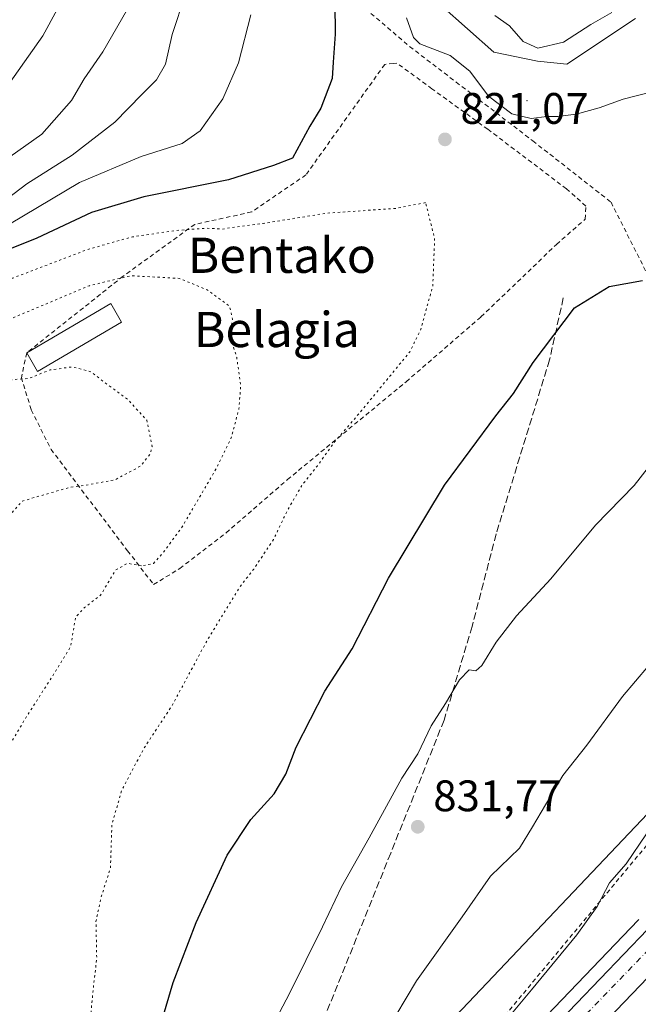
# Model space of a CAD drawing. Units: metres. Extents: x 610264 to 613695, y 4766336 to 4768705.
# Drawn here: x 612646 to 612786, y 4767151 to 4767374 of the extents above; entities that cross this region are included whole.
import ezdxf
from ezdxf.enums import TextEntityAlignment as Align

# ---------------------------------------------------------------- set-up
doc = ezdxf.new("R2010")
doc.units = ezdxf.units.M
doc.header["$MEASUREMENT"] = 0
for name, pattern in [('DGN Style 2', [1.6480167562047852, 0.988810053722871, -0.6592067024819142]), ('DGN Style 3', [2.307223458686699, 1.648016756204785, -0.6592067024819142]), ('DGN Style 4', [2.6384748266838614, 1.318413404963828, -0.6592067024819142, 0.001648016756204785, -0.6592067024819142]), ('DGN Style 5', [1.1536117293433497, 0.4944050268614355, -0.6592067024819142])]:
    doc.linetypes.add(name, pattern=pattern)
for name, color, linetype, lineweight in [('Alambrada', 7, 'DGN Style 2', 0), ('Arbolado forestal CxS', 92, 'Continuous', 0), ('Carretera de calzada única Cxs', 7, 'Continuous', 13), ('Carretera de calzada única eje', 7, 'DGN Style 4', 0), ('Centroide de Edificación ligera', 7, 'Continuous', 0), ('Curva de nivel maestra', 30, 'Continuous', 30), ('Curva de nivel normal', 30, 'Continuous', 0), ('Curva de nivel normal depresión', 30, 'DGN Style 5', 0), ('Edificación ligera Cxs', 1, 'Continuous', 0), ('Núcleo urbano CxS', 7, 'Continuous', 0), ('Pastizal CxS', 92, 'Continuous', 0), ('Punto de cota en terreno', 7, 'Continuous', 0), ('Rótulo de punto de cota en terreno', 7, 'Continuous', 0), ('Senda', 7, 'DGN Style 3', 0), ('Texto cartográfico', 7, 'Continuous', 0)]:
    doc.layers.add(name, color=color, linetype=linetype, lineweight=lineweight)
doc.styles.add('Style-Arial', font='txt')

# ---------------------------------------------------------------- blocks, each defined once
blk = doc.blocks.new('*U14')
at = {"layer": 'Arbolado forestal CxS', "color": 92, "linetype": 'Continuous', "lineweight": 0}
for points in [[(612786.414, 4767170.017300001, 843.1187999999967), (612786.2251000004, 4767169.8369, 843.0810000000056), (612737.8015999999, 4767119.352499999, 840.4379000000046)], [(612619.5573000005, 4767007.7347, 828.6370000000024), (612655.6787, 4767042.940300001, 831.602899999998), (612706.2016000003, 4767102.767700001, 834.773199999996), (612743.4275000002, 4767146.641100001, 836.9495000000024), (612792.6196999997, 4767198.490900001, 838.9615000000049), (612817.8816999998, 4767229.069499999, 839.5375999999961), (612824.5290000001, 4767242.3641, 838.7274000000034), (612823.1999000004, 4767253.000700001, 836.7177999999985), (612813.2285000002, 4767277.9287, 831.9094999999944), (612802.9266999997, 4767305.465500001, 827.6919000000053), (612813.2292999999, 4767322.4669, 825.6171999999933), (612826.5049000002, 4767357.3991, 817.170100000003), (612840.5603, 4767376.137900001, 806.2421999999933)], [(612785.6204000004, 4767374.667099999, 815.4088999999949), (612770.0207000002, 4767364.346100001, 815.9728999999934), (612763.3740999997, 4767365.011299999, 815.776199999993), (612753.4023000002, 4767367.0053, 818.635500000004), (612741.4375, 4767377.641899999, 816.5712999999961)]]:
    blk.add_polyline3d(points, dxfattribs=at)
blk = doc.blocks.new('5PATER')
at = {"layer": 'Punto de cota en terreno', "linetype": 'Continuous', "lineweight": 0}
h = blk.add_hatch(color=51, dxfattribs=at)
edge = h.paths.add_edge_path()
edge.add_ellipse((0, 0), major_axis=(-0.1095731443231308, -0.1110710700762829), ratio=0.9994222409660322, start_angle=0, end_angle=360)

msp = doc.modelspace()

# ---------------------------------------------------------------- linework, layer by layer
at = {"layer": 'Alambrada', "color": 7, "linetype": 'DGN Style 2', "lineweight": 0}
for points in [[(612725.5100999996, 4767375.850099999, 824.5941000000021), (612734.3000999996, 4767368.3201, 822.4061999999976), (612744.8701, 4767360.2401, 823.9747999999963), (612762.3000999996, 4767346.890100001, 823.2048999999971), (612780.0701000001, 4767332.970100001, 826.844299999997), (612789.1101000002, 4767315.050100001, 832.6076999999932), (612806.1401000004, 4767279.360099999, 831.735799999995), (612827.3901000004, 4767237.370100001, 851.0381000000052), (612815.3901000004, 4767223.360099999, 845.8482999999978), (612809.7500999998, 4767215.6801, 844.5528000000049), (612797.7401000002, 4767199.290100001, 849.0733000000038), (612788.2200999996, 4767186.890100001, 841.7537000000011), (612755.6601, 4767147.840100001, 844.8870000000024), (612710.6201, 4767099.600099999, 852.2323000000034), (612665.3300999999, 4767047.210100001, 848.0209999999934), (612618.8901000004, 4766995.9301, 849.0436000000045)], [(612676.1001000004, 4767246.090100001, 817.6996000000072), (612682.0601000005, 4767249.7601, 817.3821000000025), (612692.5900999998, 4767257.840100001, 818.1070999999939), (612706.5100999996, 4767269.9301, 819.9850000000006), (612733.5100999996, 4767292.170100001, 821.1435999999959), (612750.5100999996, 4767306.890100001, 822.6499999999943), (612767.6700999998, 4767323.360099999, 824.5100999999996), (612774.2301000003, 4767329.130100001, 831.334400000007), (612774.3501000004, 4767332.090100001, 831.4550000000019), (612769.9401000004, 4767336.0101, 827.0785000000033), (612752.0701000001, 4767349.520099999, 822.6389000000055), (612739.3501000004, 4767358.7301, 822.8948999999994), (612731.3901000004, 4767364.5601, 822.5215999999928), (612730.6101000002, 4767364.470100001, 822.6524999999965), (612728.6201, 4767364.2501, 823.0043000000006), (612710.7200999996, 4767339.1601, 830.6554000000033), (612698.3601000002, 4767330.7301, 833.4392999999982), (612685.4401000004, 4767327.920100001, 826.848299999998), (612669.1501000002, 4767316.130100001, 819.8329999999987), (612647.2401000002, 4767298.720100001, 816.0783999999985), (612646.0301000001, 4767293.090100001, 812.1013999999996), (612648.2801000001, 4767285.780099999, 809.3383999999934), (612652.7701000003, 4767276.800100001, 808.5798000000068), (612670.1801000005, 4767253.7601, 816.2112000000053), (612676.1001000004, 4767246.090100001, 817.6996000000072)]]:
    msp.add_polyline3d(points, dxfattribs=at)
at = {"layer": 'Arbolado forestal CxS', "color": 92, "linetype": 'Continuous', "lineweight": 0}
for points in [[(612785.6204000004, 4767374.667099999, 815.4088999999949), (612770.0207000002, 4767364.346100001, 815.9728999999934), (612763.3740999997, 4767365.011299999, 815.776199999993), (612753.4023000002, 4767367.0053, 818.635500000004), (612741.4375, 4767377.641899999, 816.5712999999961)], [(612619.5573000005, 4767007.7347, 828.6370000000024), (612655.6787, 4767042.940300001, 831.602899999998), (612706.2016000003, 4767102.767700001, 834.773199999996), (612743.4275000002, 4767146.641100001, 836.9495000000024), (612792.6196999997, 4767198.490900001, 838.9615000000049), (612817.8816999998, 4767229.069499999, 839.5375999999961), (612824.5290000001, 4767242.3641, 838.7274000000034), (612823.1999000004, 4767253.000700001, 836.7177999999985), (612813.2285000002, 4767277.9287, 831.9094999999944), (612802.9266999997, 4767305.465500001, 827.6919000000053), (612813.2292999999, 4767322.4669, 825.6171999999933), (612826.5049000002, 4767357.3991, 817.170100000003), (612840.5603, 4767376.137900001, 806.2421999999933)], [(612786.414, 4767170.017300001, 843.1187999999967), (612786.2251000004, 4767169.8369, 843.0810000000056), (612737.8015999999, 4767119.352499999, 840.4379000000046)]]:
    msp.add_polyline3d(points, dxfattribs=at)
at = {"layer": 'Carretera de calzada única Cxs', "color": 7, "linetype": 'Continuous', "lineweight": 13}
for points in [[(612739.9801000003, 4767117.290100001, 862.7030999999989), (612788.3901000004, 4767167.7601, 859.8019000000058), (612802.4401000004, 4767180.0601, 847.0700999999973), (612808.4401000004, 4767184.3101, 851.9005999999937), (612818.2100999998, 4767190.0701, 846.7462999999989), (612825.4600999998, 4767193.8201, 846.9737000000023), (612841.4801000003, 4767200.3301, 852.188599999994), (612852.7301000003, 4767203.3301, 853.6662000000069), (612864.9084999999, 4767205.194399999, 853.2782000000008), (612874.0514000002, 4767206.594000001, 851.7108000000007), (612884.8701, 4767208.2501, 854.825800000006), (612895.7500999998, 4767209.840100001, 861.7299999999959), (612902.9101, 4767211.600099999, 862.5893000000069), (612909.3901000004, 4767214.4101, 855.2508999999991), (612918.0701000001, 4767221.130100001, 847.8717999999935), (612926.7801000001, 4767229.350099999, 844.9977000000072), (612933.8000999996, 4767238.860099999, 845.680600000007), (612941.8000999996, 4767251.630100001, 844.8650999999956), (612946.8000999996, 4767261.140100001, 844.9679000000034), (612957.3000999996, 4767282.6601, 844.439400000003), (612965.8201000001, 4767297.9301, 849.7905000000028), (612971.0701000001, 4767303.9301, 851.5896000000067), (612975.0701000001, 4767307.4301, 848.0390000000043), (612983.0701000001, 4767312.6801, 852.2234999999928)], [(612979.8201000001, 4767300.9301, 848.4928999999975), (612975.5701000001, 4767295.920100001, 849.9440000000033), (612969.3201000001, 4767287.670100001, 848.9955999999949), (612965.0701000001, 4767280.9101, 852.4814000000043), (612952.6401000004, 4767258.340100001, 845.3102000000072), (612946.2301000003, 4767246.110099999, 845.8565999999993), (612937.4801000003, 4767232.4301, 845.3463000000047), (612930.9600999998, 4767223.590100001, 845.642200000002), (612923.1401000004, 4767215.470100001, 848.4579999999987), (612913.2600999996, 4767207.8201, 865.0062000000034), (612905.3201000001, 4767204.390100001, 865.0008999999991), (612897.0500999996, 4767202.350099999, 862.4893000000012), (612871.1392999999, 4767198.217900001, 847.8916000000027), (612865.8608999997, 4767197.3761, 847.1358999999939), (612861.8323999997, 4767196.663100001, 847.4530999999989), (612843.5100999996, 4767193.420100001, 847.2755999999937), (612829.7100999998, 4767187.8201, 847.2535999999964), (612821.4600999998, 4767183.840100001, 846.5093999999954), (612812.7100999998, 4767178.8101, 846.2932000000001), (612806.6901000004, 4767173.800100001, 845.8935000000056), (612793.8000999996, 4767162.440099999, 846.4639000000025), (612745.4801000003, 4767112.0701, 851.8092000000034)], [(612861.8322999999, 4767196.663100001, 847.4530999999989), (612843.5100999996, 4767193.420100001, 847.2755999999937), (612829.7100999998, 4767187.8201, 847.2535999999964), (612821.4600999998, 4767183.840100001, 846.5093999999954), (612812.7100999998, 4767178.8101, 846.2932000000001), (612806.6901000004, 4767173.800100001, 845.8935000000056), (612793.8000999996, 4767162.440099999, 846.4639000000025), (612745.4801000003, 4767112.0701, 851.8092000000034), (612711.6801000005, 4767075.880100001, 846.7805999999982)], [(612304.3701999999, 4766866.469900001, 833.7035999999936), (612317.7301000003, 4766871.440099999, 854.1431000000011), (612331.1401000004, 4766875.130100001, 851.2115999999952), (612371.7801000001, 4766880.5701, 838.8451999999961), (612435.5301000001, 4766885.860099999, 840.0864000000003), (612476.5500999996, 4766890.860099999, 829.6128999999929), (612496.5701000001, 4766894.130100001, 836.793399999995), (612518.4200999998, 4766900.4101, 846.5466000000015), (612531.9801000003, 4766906.7301, 846.2084000000032), (612539.1401000004, 4766910.890100001, 847.0062999999938), (612548.6901000004, 4766917.440099999, 846.4643000000069), (612641.6901000004, 4767012.090100001, 856.499800000005), (612739.9801000003, 4767117.290100001, 862.7030999999989), (612788.3901000004, 4767167.7601, 859.8019000000058)]]:
    msp.add_polyline3d(points, dxfattribs=at)
at = {"layer": 'Carretera de calzada única eje', "color": 7, "linetype": 'DGN Style 4', "lineweight": 0}
msp.add_polyline3d([(612984.7100999998, 4767309.690099999, 848.0522999999957), (612977.1401000004, 4767304.720100001, 845.4655999999959), (612973.4801000003, 4767301.5101, 848.3503999999957), (612968.6201, 4767295.960100001, 847.1915000000008), (612960.3201000001, 4767281.090100001, 846.4179000000004), (612949.8201000001, 4767259.590100001, 845.1012999999948), (612944.7500999998, 4767249.9301, 845.2265999999945), (612936.6001000004, 4767236.960100001, 845.2948000000034), (612929.3501000004, 4767227.090100001, 845.1830000000045), (612920.2801000001, 4767218.540100001, 845.7636000000057), (612911.1201, 4767211.460100001, 856.327099999995), (612904.0000999998, 4767208.380100001, 862.4008000000031), (612896.3901000004, 4767206.5101, 861.6512999999978), (612867.6098999997, 4767202.288100001, 848.8294000000025), (612865.5100999996, 4767201.9801, 848.4459999999963), (612853.4401000004, 4767200.0001, 849.165599999993), (612842.5500999996, 4767197.090100001, 847.6901999999973), (612826.8901000004, 4767190.7301, 846.8779999999971), (612819.8501000004, 4767187.090100001, 846.6342000000004), (612810.3000999996, 4767181.440099999, 847.3019000000058), (612804.5500999996, 4767177.390100001, 845.9527999999991), (612790.6201, 4767165.210100001, 853.4590000000027), (612742.1601, 4767115.2301, 860.4983000000066), (612702.9863, 4767073.294299999, 858.1551000000036)], dxfattribs=at)
at = {"layer": 'Centroide de Edificación ligera', "color": 7, "linetype": 'Continuous', "lineweight": 0}
msp.add_point((612761, 4767356, 820.014599999995), dxfattribs=at)
at = {"layer": 'Curva de nivel maestra', "color": 30, "linetype": 'Continuous', "lineweight": 30, "flags": 128}
for points, elevation in [([(612717.25, 4767385.300100001), (612717.3499999996, 4767371.100099999), (612716.9000000004, 4767364.770099999), (612716.7199999997, 4767361.0701), (612714.1399999997, 4767354.290100001), (612711.6100000005, 4767350.220100001), (612707.6500000004, 4767342.9801), (612703.3200000003, 4767341.3101), (612693.1399999997, 4767338.0601), (612673.8799999999, 4767334.1601), (612661.9400000004, 4767330.590100001), (612649.54, 4767324.780099999), (612635.5099999999, 4767319.190099999)], 825), ([(612677.9299999997, 4767147.0001), (612680.5099999999, 4767155.720100001), (612685.7800000003, 4767169.3301), (612692.8200000003, 4767184.6501), (612698.2300000006, 4767192.7301), (612703.5199999996, 4767198.530099999), (612706.1600000003, 4767203.030099999), (612708.4900000002, 4767209.1801), (612714.9800000006, 4767221.850099999), (612721.2199999997, 4767231.4801), (612729.5, 4767247.550100001), (612742.25, 4767268.670100001), (612753.9199999999, 4767284.4301), (612757.9199999999, 4767289.460100001), (612762.4100000003, 4767296.550100001), (612771.7800000003, 4767308.9801), (612779.6799999997, 4767313.790100001), (612787.2400000002, 4767315.130100001)], 825.0000000000001)]:
    msp.add_lwpolyline(points, dxfattribs=dict(at, elevation=elevation))
at = {"layer": 'Curva de nivel normal', "color": 30, "linetype": 'Continuous', "lineweight": 0, "flags": 128}
for points, elevation in [([(612638.7000000002, 4767353.550000001), (612650.9199999999, 4767370.74), (612657.4299999997, 4767382.779999999)], 845), ([(612641.54, 4767332.720000001), (612647.2599999999, 4767337.119999999), (612657.5999999996, 4767343.619999999), (612667.2599999999, 4767351.15), (612673.4299999997, 4767357.439999999), (612676.7800000003, 4767360.720000001), (612678.7699999996, 4767364.300000001), (612680.3099999996, 4767371.060000001), (612683.2400000002, 4767380.039999999)], 835), ([(612636.6100000005, 4767338.480000001), (612650.6500000004, 4767348.4), (612657.4299999997, 4767356.039999999), (612660.2999999998, 4767361), (612664.5700000003, 4767367.140000001), (612671.04, 4767378.390000001)], 840), ([(612643.3600000005, 4767327.99), (612659.2599999999, 4767337.41), (612673.2599999999, 4767343.369999999), (612682.5999999996, 4767346.300000001), (612686.6799999997, 4767349.189999999), (612691.8499999996, 4767356.42), (612695.3799999999, 4767364.640000001), (612698.2100000001, 4767375.5)], 830.0000000000001), ([(612733.5800000001, 4767374.850000001), (612735.1500000004, 4767370.41), (612736.6500000004, 4767368.930000001), (612743.5099999999, 4767366.32), (612748, 4767362.720000001), (612752.2400000002, 4767357.050000001), (612757.5199999996, 4767353.060000001), (612761.9000000004, 4767351.970000001), (612765.5199999996, 4767352.4), (612768.0099999999, 4767352.4), (612772.1399999997, 4767352.960000001), (612777.3700000001, 4767354.430000001), (612782.8099999996, 4767356.4), (612793.2300000006, 4767358.980000001)], 820), ([(612753.6600000003, 4767375.350000001), (612756.9900000002, 4767373.02), (612760.1200000001, 4767369.470000001), (612763.4400000004, 4767367.92), (612769.25, 4767369.289999999), (612775.4699999997, 4767373.32), (612780.25, 4767376.060000001)], 815), ([(612702.6299999999, 4767145), (612706.9400000004, 4767153.07), (612714.4900000002, 4767168.33), (612718.8200000003, 4767177.449999999), (612725.1200000001, 4767188.539999999), (612732.5199999996, 4767202.119999999), (612736.1799999997, 4767207.640000001), (612739.1900000004, 4767213.970000001), (612742.4400000004, 4767219.07), (612745.6600000003, 4767224.439999999), (612747.8600000005, 4767226.699999999), (612749.3799999999, 4767226.470000001), (612750.7199999997, 4767227.67), (612753.9699999997, 4767233.02), (612758.5899999999, 4767239.01), (612766.4199999999, 4767247.42), (612776.5700000003, 4767259.560000001), (612785.2999999998, 4767268.58), (612791.8300000001, 4767276.92)], 830), ([(612731.1399999997, 4767148.189999999), (612735.8899999997, 4767156.100000001), (612746.25, 4767170.58), (612752.6699999999, 4767179.82), (612759.2400000002, 4767186.199999999), (612762.2599999999, 4767191.029999999), (612769.1200000001, 4767202.699999999), (612774.5999999996, 4767209.640000001), (612782.7000000002, 4767220.640000001), (612791.5199999996, 4767231.100000001)], 835), ([(612755.1399999997, 4767145.810000001), (612761.9800000006, 4767154.039999999), (612772.3200000003, 4767166.5), (612776.9000000004, 4767172.980000001), (612779.7199999997, 4767178.350000001), (612783.4800000006, 4767182.680000001), (612788.1399999997, 4767189.430000001)], 840)]:
    msp.add_lwpolyline(points, dxfattribs=dict(at, elevation=elevation))
at = {"layer": 'Curva de nivel normal depresión', "color": 30, "linetype": 'DGN Style 5', "lineweight": 0, "flags": 128}
for points, elevation in [([(612737.9199999999, 4767332.859999999), (612731.1100000005, 4767331.529999999), (612715.2800000003, 4767330.460000001), (612701, 4767328.109999999), (612694.5999999996, 4767327.33), (612691.7000000002, 4767326.859999999), (612688.0199999996, 4767327.039999999), (612681.1900000004, 4767326.539999999), (612671.2599999999, 4767325.07), (612661.3399999999, 4767322.300000001), (612643.9400000004, 4767315.66), (612631.6500000004, 4767308.41), (612620.1900000004, 4767297.699999999), (612609.3300000001, 4767284.600000001), (612601.79, 4767277.850000001), (612593.0099999999, 4767270.27), (612579.7599999999, 4767261.33), (612572.2999999998, 4767255.32), (612567.0999999996, 4767250.689999999), (612559.7800000003, 4767241.77), (612555.4199999999, 4767233.029999999), (612551.5199999996, 4767225.939999999), (612545.5499999998, 4767218.880000001), (612538.5199999996, 4767213.01), (612534.2599999999, 4767208.82), (612531.2599999999, 4767204.119999999), (612525.8700000001, 4767196.26), (612519.5099999999, 4767186.619999999), (612512.0899999999, 4767176.539999999), (612505.6699999999, 4767166.26), (612499.4800000006, 4767157.390000001), (612497.2599999999, 4767151.189999999), (612496.9800000006, 4767144.34), (612496.1900000004, 4767139.02), (612494.2999999998, 4767133.949999999), (612493.6100000005, 4767129.130000001), (612493.6200000001, 4767119.02), (612491.8399999999, 4767109), (612486.5099999999, 4767098.66), (612475.4400000004, 4767083.24), (612467.3799999999, 4767075.32), (612459.1900000004, 4767067.779999999), (612453.2800000003, 4767063.470000001), (612445.6399999997, 4767058.960000001), (612437.8799999999, 4767055.350000001), (612428.1900000004, 4767051.369999999), (612414.0999999996, 4767043.980000001), (612408.3899999997, 4767040.33), (612404.6299999999, 4767036.140000001), (612396.8700000001, 4767029.65), (612375.0199999996, 4767018.359999999), (612364.1500000004, 4767014.02), (612359.6900000004, 4767013.800000001), (612355.79, 4767014.34), (612350.3700000001, 4767015.310000001), (612342.1299999999, 4767014.82), (612330.5999999996, 4767011.630000001), (612319.5300000003, 4767009.380000001), (612309.6500000004, 4767004.34), (612306.3300000001, 4767000.300000001), (612303.9500000002, 4766989.350000001), (612303.8600000005, 4766986.609999999), (612303.6500000004, 4766983.57), (612304.2100000001, 4766978.84), (612303.5599999996, 4766974.380000001), (612301.2400000002, 4766969.17), (612296.1699999999, 4766961.390000001), (612292.4600000001, 4766957.57), (612289.2800000003, 4766955.550000001), (612274.3200000003, 4766947.869999999), (612266.04, 4766943.060000001), (612260.5800000001, 4766938.470000001), (612256.0800000001, 4766931.369999999), (612251.8799999999, 4766919.539999999), (612250.4500000002, 4766913.220000001), (612251.7000000002, 4766910.039999999), (612255.9299999997, 4766905.480000001), (612260.0199999996, 4766903.08), (612265.4900000002, 4766902.560000001), (612275.2999999998, 4766903.25), (612280.54, 4766902.279999999), (612285.3399999999, 4766899.58), (612288.3200000003, 4766899.180000001), (612292.25, 4766900.9), (612297.1500000004, 4766903.49), (612300.3300000001, 4766903.5), (612302.25, 4766904.34), (612304.9500000002, 4766908.279999999), (612308.4800000006, 4766912.75), (612314.6600000003, 4766922.08), (612322.9900000002, 4766931.119999999), (612327.6600000003, 4766934.5), (612330.4100000003, 4766936.279999999), (612334.6799999997, 4766935.390000001), (612340.6399999997, 4766933.82), (612348.6600000003, 4766930.980000001), (612354.4800000006, 4766930.42), (612360.54, 4766928.689999999), (612372.0800000001, 4766926.779999999), (612384.6100000005, 4766927.220000001), (612390.2400000002, 4766925.980000001), (612395.6100000005, 4766921.789999999), (612399.8300000001, 4766917.41), (612403.1900000004, 4766916.230000001), (612406.8099999996, 4766917.310000001), (612413.8200000003, 4766921.680000001), (612420.9600000001, 4766926.460000001), (612426.9199999999, 4766926.630000001), (612432.0499999998, 4766928.100000001), (612437.6100000005, 4766928.180000001), (612441.7599999999, 4766925.99), (612444.79, 4766925.02), (612447.7599999999, 4766926.210000001), (612450.6399999997, 4766929.100000001), (612458.6600000003, 4766931.26), (612487.0800000001, 4766933.779999999), (612492.8600000005, 4766933.49), (612498.9400000004, 4766934.140000001), (612505.0099999999, 4766937), (612510.4100000003, 4766940.949999999), (612513.8799999999, 4766942.289999999), (612516.8099999996, 4766941.539999999), (612520.2100000001, 4766940.930000001), (612522.1299999999, 4766938.850000001), (612524.4400000004, 4766937.74), (612525.8600000005, 4766938.75), (612526.2400000002, 4766942.41), (612525.04, 4766945.99), (612524.0800000001, 4766950.359999999), (612524.2699999996, 4766954.08), (612525.9199999999, 4766958.33), (612531.8600000005, 4766968.810000001), (612538.1799999997, 4766976.42), (612545.3200000003, 4766982.350000001), (612550.0199999996, 4766985.09), (612553.5800000001, 4766988.58), (612557.5199999996, 4766991.960000001), (612559.8600000005, 4766994.710000001), (612561.0599999996, 4766998.08), (612561.2599999999, 4767001.800000001), (612563.9500000002, 4767007.480000001), (612570.79, 4767015.529999999), (612577.4100000003, 4767020.779999999), (612581.9800000006, 4767028.199999999), (612586.6799999997, 4767034), (612589.9400000004, 4767036.67), (612591.5800000001, 4767039.600000001), (612591.7400000002, 4767045.380000001), (612593.0999999996, 4767049.26), (612597.5499999998, 4767054.33), (612602.2199999997, 4767058.26), (612603.4000000004, 4767060.720000001), (612603.5800000001, 4767064.779999999), (612604.9199999999, 4767069.189999999), (612606.5999999996, 4767071.560000001), (612609.9800000006, 4767074.930000001), (612611.1200000001, 4767079.350000001), (612612.1200000001, 4767082.470000001), (612614.2699999996, 4767085.02), (612617.4600000001, 4767087.380000001), (612618.9900000002, 4767090.210000001), (612620.1799999997, 4767094.850000001), (612623.4800000006, 4767100.59), (612627.6399999997, 4767105.710000001), (612631.4699999997, 4767108.480000001), (612636.7199999997, 4767110.9), (612638.8799999999, 4767116.960000001), (612643.4199999999, 4767124.640000001), (612647.5999999996, 4767131.060000001), (612653.9500000002, 4767137.980000001), (612659.8399999999, 4767142.32), (612661.6100000005, 4767145.980000001), (612662.3200000003, 4767153.92), (612663.1600000003, 4767161.050000001), (612662.9900000002, 4767169.58), (612664.1299999999, 4767174.970000001), (612666.2800000003, 4767181.640000001), (612666.6200000001, 4767191.640000001), (612668.9000000004, 4767199.480000001), (612673.9000000004, 4767208.91), (612680.1799999997, 4767218.42), (612688.3899999997, 4767233.630000001), (612695.6600000003, 4767245.52), (612698.8399999999, 4767249.58), (612703.3300000001, 4767256.300000001), (612706.4000000004, 4767262.730000001), (612709.8399999999, 4767268.689999999), (612713.3200000003, 4767273.060000001), (612717.2999999998, 4767278.57), (612723.4600000001, 4767285.710000001), (612734.3200000003, 4767298.949999999), (612736.8700000001, 4767304.140000001), (612739.5499999998, 4767313.92), (612739.9800000006, 4767324.680000001), (612737.9199999999, 4767332.859999999)], 820), ([(612673.3099999996, 4767250.359999999), (612670.1299999999, 4767250.92), (612667.4699999997, 4767249.390000001), (612664.04, 4767243.67), (612660.3600000005, 4767240.859999999), (612658.3700000001, 4767238.720000001), (612657.2100000001, 4767231.92), (612653.04, 4767225.180000001), (612647.0599999996, 4767215.84), (612642.3099999996, 4767207.9), (612632.9400000004, 4767195.279999999), (612626.7300000006, 4767189.08), (612624.8499999996, 4767186.640000001), (612623.4299999997, 4767184.640000001), (612618.3899999997, 4767182.100000001), (612612.7000000002, 4767177.619999999), (612609.8799999999, 4767173.630000001), (612608.2699999996, 4767170.350000001), (612611.1900000004, 4767171.57), (612617, 4767176.060000001), (612620.0199999996, 4767178.970000001), (612622.4100000003, 4767180.529999999), (612624.9199999999, 4767181.180000001), (612628.1399999997, 4767180.08), (612631.8099999996, 4767177.15), (612634.4000000004, 4767174.26), (612638.9800000006, 4767169.99), (612643.3600000005, 4767163.5), (612643.8499999996, 4767159.029999999), (612641.8600000005, 4767156.65), (612640.0899999999, 4767153.91), (612637.5599999996, 4767148.600000001), (612633.6799999997, 4767144.99), (612630.7800000003, 4767145.49), (612628.7400000002, 4767147.109999999), (612626.7999999998, 4767147.52), (612623.4600000001, 4767146.960000001), (612618.5800000001, 4767146.859999999), (612615.5, 4767146.680000001), (612611.8200000003, 4767146.869999999), (612607.2100000001, 4767146.33), (612601.7999999998, 4767147.779999999), (612596.5099999999, 4767153.539999999), (612594.1799999997, 4767156.930000001), (612592.0099999999, 4767158.58), (612589.6100000005, 4767158.529999999), (612586.2800000003, 4767156.970000001), (612583.9500000002, 4767155.480000001), (612581.4800000006, 4767154.27), (612577.7199999997, 4767150.699999999), (612576.1799999997, 4767146.980000001), (612575.75, 4767144.130000001), (612573.8600000005, 4767137.9), (612571.7300000006, 4767126.130000001), (612572.1500000004, 4767119.17), (612574.4800000006, 4767116.050000001), (612574.5099999999, 4767114.5), (612572.1799999997, 4767111.980000001), (612570.7100000001, 4767107.57), (612569.6600000003, 4767106.609999999), (612567.54, 4767108.5), (612563.8200000003, 4767113.850000001), (612562.29, 4767112.66), (612561.1699999999, 4767109.869999999), (612558.0499999998, 4767104.880000001), (612557.4800000006, 4767102.680000001), (612558.7300000006, 4767101.230000001), (612559.4800000006, 4767098.9), (612557.9699999997, 4767096.689999999), (612557.2999999998, 4767094.74), (612558.4500000002, 4767092.66), (612559.6500000004, 4767089.029999999), (612558.7000000002, 4767085.74), (612556.1299999999, 4767083.180000001), (612553.7400000002, 4767082.359999999), (612550.7300000006, 4767080.939999999), (612547.8200000003, 4767080.189999999), (612545.7100000001, 4767078.539999999), (612543.2400000002, 4767073.890000001), (612541.5199999996, 4767069.449999999), (612538.9199999999, 4767065.15), (612537.9400000004, 4767062.66), (612537.6699999999, 4767060.619999999), (612536.0300000003, 4767058.24), (612534.7599999999, 4767055.100000001), (612535.6100000005, 4767052.07), (612538.1799999997, 4767049.449999999), (612542.2999999998, 4767047.680000001), (612547.4299999997, 4767044.699999999), (612549.8700000001, 4767041.470000001), (612549.6799999997, 4767039.83), (612547.9500000002, 4767038.25), (612545.9100000003, 4767037.82), (612542.7800000003, 4767037.76), (612536.5800000001, 4767036.02), (612531.6799999997, 4767036.640000001), (612522.9800000006, 4767037.539999999), (612516.5599999996, 4767036.199999999), (612512.5700000003, 4767033), (612510.1500000004, 4767030.539999999), (612509.4500000002, 4767027.02), (612511.4299999997, 4767020.140000001), (612515.4299999997, 4767014.34), (612516.2699999996, 4767009.210000001), (612515.3899999997, 4767006.5), (612513.8200000003, 4767005.92), (612510.9600000001, 4767006.980000001), (612506, 4767010.220000001), (612503.6500000004, 4767012.49), (612502.1299999999, 4767014.91), (612499.0199999996, 4767017.25), (612492.2699999996, 4767019.4), (612486.9800000006, 4767018.680000001), (612486.3700000001, 4767017.100000001), (612486.4199999999, 4767014.9), (612486.9699999997, 4767012.369999999), (612486.6500000004, 4767008.91), (612488.4199999999, 4767005.41), (612493.9000000004, 4766999.279999999), (612497.5899999999, 4766992.65), (612501.6500000004, 4766988.619999999), (612507.8600000005, 4766981.300000001), (612508.5599999996, 4766978.689999999), (612507.7599999999, 4766976.82), (612503.4699999997, 4766976.449999999), (612502.5099999999, 4766978.439999999), (612500.4100000003, 4766980.130000001), (612494.9100000003, 4766981.460000001), (612492.0899999999, 4766982.689999999), (612490.1299999999, 4766983.09), (612488.4199999999, 4766982.100000001), (612486.0899999999, 4766978.980000001), (612485.2100000001, 4766976.480000001), (612481.2400000002, 4766974.27), (612474.29, 4766972.59), (612468.7400000002, 4766972.460000001), (612461.3600000005, 4766974.130000001), (612453.2000000002, 4766974.869999999), (612447.7300000006, 4766973.730000001), (612436.2400000002, 4766969.550000001), (612425.7199999997, 4766968.25), (612424, 4766968.460000001), (612422.5899999999, 4766969.890000001), (612422.3099999996, 4766974.42), (612424.7800000003, 4766978.34), (612428.6799999997, 4766981.67), (612433.8700000001, 4766987.67), (612435.9800000006, 4766990.779999999), (612436.4600000001, 4766993.24), (612434.3499999996, 4766995.58), (612427.2300000006, 4766998.449999999), (612425.4299999997, 4767000.449999999), (612426.8499999996, 4767001.77), (612431.6399999997, 4767004.730000001), (612435, 4767007.99), (612433.9800000006, 4767008.939999999), (612431.4199999999, 4767010.189999999), (612427.1399999997, 4767011.380000001), (612424.6500000004, 4767013.119999999), (612424.3899999997, 4767016.67), (612426.1900000004, 4767021.34), (612430.7100000001, 4767027.939999999), (612439.2999999998, 4767035.92), (612447.1900000004, 4767039.550000001), (612454.1299999999, 4767043.5), (612472.54, 4767056.99), (612480.9699999997, 4767064.76), (612487.6399999997, 4767073.08), (612493.1299999999, 4767080.560000001), (612499.0800000001, 4767086.949999999), (612502.04, 4767092.34), (612504.9000000004, 4767101.380000001), (612508.8300000001, 4767111.52), (612510.4600000001, 4767119.33), (612512.75, 4767129.34), (612514.4000000004, 4767142.32), (612514.8700000001, 4767155.630000001), (612518.2100000001, 4767166.869999999), (612521.1699999999, 4767173.390000001), (612537.25, 4767201.779999999), (612540.3700000001, 4767205.310000001), (612545.7300000006, 4767210.970000001), (612553.6200000001, 4767219.060000001), (612560.1900000004, 4767229.529999999), (612564.9299999997, 4767240.609999999), (612569.6299999999, 4767247.92), (612580.54, 4767257.980000001), (612592.7000000002, 4767265.630000001), (612600.1299999999, 4767268.960000001), (612607.29, 4767273.26), (612615.4400000004, 4767280.630000001), (612622.9500000002, 4767289.779999999), (612632.9699999997, 4767299.539999999), (612643.0999999996, 4767306.26), (612661.5099999999, 4767313.99), (612670.9000000004, 4767316.26), (612681.9299999997, 4767315.65), (612688.2800000003, 4767313.029999999), (612693.3600000005, 4767309.32), (612694.0499999998, 4767306.42), (612693.3899999997, 4767303.02), (612694.9800000006, 4767297.680000001), (612695.9000000004, 4767291.289999999), (612695.4800000006, 4767285.99), (612693.6799999997, 4767279.300000001), (612690.2599999999, 4767272.300000001), (612682.4299999997, 4767258.960000001), (612677.9400000004, 4767252.960000001), (612676.0499999998, 4767250.869999999), (612673.3099999996, 4767250.359999999)], 815.0000000000001), ([(612627.2699999996, 4767241.699999999), (612622.6100000005, 4767241.949999999), (612619.8399999999, 4767240.949999999), (612616.5499999998, 4767237.08), (612610.4000000004, 4767228.039999999), (612605.3399999999, 4767222.32), (612600.9400000004, 4767215.970000001), (612596.6100000005, 4767207.800000001), (612595.0700000003, 4767206), (612591.4000000004, 4767204.27), (612584.7999999998, 4767204.09), (612581.3200000003, 4767202.59), (612580.1299999999, 4767199.300000001), (612580.5999999996, 4767192.58), (612579.6200000001, 4767188.939999999), (612575.6600000003, 4767186.680000001), (612569.5499999998, 4767181.970000001), (612562.5700000003, 4767178.52), (612559.5099999999, 4767176.609999999), (612558.2100000001, 4767174.130000001), (612556.5300000003, 4767168.350000001), (612552.7100000001, 4767161.32), (612549.7100000001, 4767155.65), (612544.5599999996, 4767147.980000001), (612543.7999999998, 4767146.369999999), (612544.0300000003, 4767144.430000001), (612547.0199999996, 4767140.779999999), (612553.04, 4767135.630000001), (612553.8799999999, 4767134.67), (612553.0599999996, 4767133.82), (612547.9000000004, 4767132.65), (612543.8499999996, 4767130.720000001), (612542.0199999996, 4767128.77), (612540.4400000004, 4767125.859999999), (612538.1100000005, 4767117.76), (612535.1200000001, 4767103.680000001), (612528.7000000002, 4767092.930000001), (612524.2400000002, 4767083.57), (612521.0300000003, 4767076.26), (612518.0800000001, 4767065.74), (612516.1200000001, 4767060.300000001), (612516.2000000002, 4767055.779999999), (612515.7000000002, 4767053.57), (612512.9199999999, 4767052.180000001), (612506.7999999998, 4767050.390000001), (612503.7199999997, 4767047.539999999), (612500.8300000001, 4767044.32), (612497.6600000003, 4767039.76), (612493.8899999997, 4767035.09), (612491.5300000003, 4767032.439999999), (612487.29, 4767031.189999999), (612480.9600000001, 4767028.960000001), (612477.8799999999, 4767028.880000001), (612476.0199999996, 4767030.199999999), (612476.1399999997, 4767031.350000001), (612477.5899999999, 4767031.880000001), (612479.8700000001, 4767031.600000001), (612481.8099999996, 4767032.199999999), (612482.9000000004, 4767033.960000001), (612484, 4767036.869999999), (612487.6600000003, 4767040.74), (612490.5199999996, 4767044.350000001), (612491.7000000002, 4767047.77), (612492.6200000001, 4767054.42), (612496.0800000001, 4767062.980000001), (612507.4299999997, 4767086.180000001), (612514.3499999996, 4767106.529999999), (612520.2599999999, 4767123.65), (612522.8700000001, 4767136.32), (612524.4100000003, 4767147.640000001), (612527.2000000002, 4767160.279999999), (612528.2800000003, 4767165.310000001), (612530.3899999997, 4767169.859999999), (612531.0800000001, 4767172.16), (612531.3300000001, 4767175.560000001), (612535.4800000006, 4767184.789999999), (612545.4800000006, 4767200.680000001), (612552.7300000006, 4767209.640000001), (612557.5099999999, 4767214.640000001), (612565.7800000003, 4767225.310000001), (612569.75, 4767233.640000001), (612574.1100000005, 4767243.300000001), (612576.1399999997, 4767248.630000001), (612578.3200000003, 4767252.300000001), (612580.3799999999, 4767254.630000001), (612584.0999999996, 4767257.060000001), (612591.1399999997, 4767260.66), (612596.6100000005, 4767262.27), (612604.2699999996, 4767263.75), (612613.0199999996, 4767268.189999999), (612618.3300000001, 4767272.92), (612622.6200000001, 4767278.730000001), (612628.3399999999, 4767285.029999999), (612635.6600000003, 4767290.180000001), (612642.1699999999, 4767292.49), (612647.7599999999, 4767292.92), (612652.54, 4767294.859999999), (612657.5599999996, 4767295.539999999), (612661.8899999997, 4767294.439999999), (612664.1500000004, 4767292.630000001), (612670.2300000006, 4767288.130000001), (612674.5499999998, 4767283.41), (612675.7400000002, 4767277.49), (612675.3499999996, 4767275.810000001), (612673.1200000001, 4767273), (612667.3799999999, 4767269.92), (612660.2599999999, 4767268.59), (612656.9299999997, 4767268.16), (612646.2699999996, 4767265.07), (612643.75, 4767262.279999999), (612641.2300000006, 4767258.65), (612638.7199999997, 4767256.630000001), (612632.29, 4767253.180000001), (612631.1699999999, 4767250.210000001), (612630.7400000002, 4767245.84), (612629.7599999999, 4767242.640000001), (612627.2699999996, 4767241.699999999)], 810.0000000000001)]:
    msp.add_lwpolyline(points, dxfattribs=dict(at, elevation=elevation))
at = {"layer": 'Edificación ligera Cxs', "color": 1, "linetype": 'Continuous', "lineweight": 0, "extrusion": (0.2721675406697097, -0.5651270357013404, 0.7788172207425936), "elevation": -2526751.125445408, "flags": 128}
msp.add_lwpolyline([(2620526.160674182, 3138605.707115152), (2620548.241737866, 3138608.057051861), (2620548.645365716, 3138601.76483327)], dxfattribs=at)
at = {"layer": 'Edificación ligera Cxs', "color": 1, "linetype": 'Continuous', "lineweight": 0, "extrusion": (0.2705592014977031, -0.5582010940719249, 0.7843527631505045), "elevation": -2494713.919898293, "flags": 128}
msp.add_lwpolyline([(2630648.533077058, 3155734.18464982), (2630626.447491587, 3155731.921928589), (2630626.056158642, 3155738.171011362)], dxfattribs=at)
at = {"layer": 'Edificación ligera Cxs', "color": 1, "linetype": 'Continuous', "lineweight": 0}
msp.add_3dface([(612668.8300999999, 4767305.710100001, 817.5524000000005), (612649.7301000003, 4767294.4801, 817.5524000000005), (612647.2401000002, 4767298.720100001, 817.5524000000005), (612666.3400999998, 4767309.950099999, 817.5524000000005)], dxfattribs=at)
at = {"layer": 'Núcleo urbano CxS', "color": 7, "linetype": 'Continuous', "lineweight": 0}
for points in [[(612737.8015999999, 4767119.352499999, 840.4379000000046), (612786.2251000004, 4767169.8369, 843.0810000000056), (612786.414, 4767170.017300001, 843.1187999999967)], [(612786.414, 4767170.017300001, 843.1187999999967), (612786.2251000004, 4767169.8369, 843.0810000000056), (612737.8015999999, 4767119.352499999, 840.4379000000046)]]:
    msp.add_polyline3d(points, dxfattribs=at)
at = {"layer": 'Pastizal CxS', "color": 92, "linetype": 'Continuous', "lineweight": 0}
for points in [[(612741.4375, 4767377.641899999, 816.5712999999961), (612753.4023000002, 4767367.0053, 818.635500000004), (612763.3740999997, 4767365.011299999, 815.776199999993), (612770.0207000002, 4767364.346100001, 815.9728999999934), (612785.6204000004, 4767374.667099999, 815.4088999999949)], [(612785.6204000004, 4767374.667099999, 815.4088999999949), (612770.0207000002, 4767364.346100001, 815.9728999999934), (612763.3740999997, 4767365.011299999, 815.776199999993), (612753.4023000002, 4767367.0053, 818.635500000004), (612741.4375, 4767377.641899999, 816.5712999999961)], [(612840.5603, 4767376.137900001, 806.2421999999933), (612826.5049000002, 4767357.3991, 817.170100000003), (612813.2292999999, 4767322.4669, 825.6171999999933), (612802.9266999997, 4767305.465500001, 827.6919000000053), (612813.2285000002, 4767277.9287, 831.9094999999944), (612823.1999000004, 4767253.000700001, 836.7177999999985), (612824.5290000001, 4767242.3641, 838.7274000000034), (612817.8816999998, 4767229.069499999, 839.5375999999961), (612792.6196999997, 4767198.490900001, 838.9615000000049), (612743.4275000002, 4767146.641100001, 836.9495000000024), (612706.2016000003, 4767102.767700001, 834.773199999996), (612655.6787, 4767042.940300001, 831.602899999998), (612619.5573000005, 4767007.7347, 828.6370000000024)], [(612619.5573000005, 4767007.7347, 828.6370000000024), (612655.6787, 4767042.940300001, 831.602899999998), (612706.2016000003, 4767102.767700001, 834.773199999996), (612743.4275000002, 4767146.641100001, 836.9495000000024), (612792.6196999997, 4767198.490900001, 838.9615000000049), (612817.8816999998, 4767229.069499999, 839.5375999999961), (612824.5290000001, 4767242.3641, 838.7274000000034), (612823.1999000004, 4767253.000700001, 836.7177999999985), (612813.2285000002, 4767277.9287, 831.9094999999944), (612802.9266999997, 4767305.465500001, 827.6919000000053), (612813.2292999999, 4767322.4669, 825.6171999999933), (612826.5049000002, 4767357.3991, 817.170100000003), (612840.5603, 4767376.137900001, 806.2421999999933)]]:
    msp.add_polyline3d(points, dxfattribs=at)
at = {"layer": 'Senda', "color": 7, "linetype": 'DGN Style 3', "lineweight": 0}
msp.add_polyline3d([(612769.2188999997, 4767311.2071, 824.4480999999942), (612766.1098999997, 4767297.1425, 825.4550000000019), (612753.9698999999, 4767257.613700001, 827.7440999999964), (612748.4921000004, 4767236.5909, 829.218200000003), (612742.1261, 4767215.2719, 830.2854999999981), (612729.9861000003, 4767185.0701, 831.1459000000032), (612714.2931000004, 4767146.133500001, 832.0884999999981), (612702.0050999997, 4767119.4849, 832.5709999999963), (612688.8287000004, 4767089.283100001, 834.3638999999966), (612674.1721000001, 4767063.374700001, 837.6263999999939), (612666.4049000005, 4767048.453500001, 846.7148000000016), (612665.6145000001, 4767037.6964, 855.6785999999993)], dxfattribs=at)

# ---------------------------------------------------------------- block references
at = {"layer": 'Arbolado forestal CxS', "color": 92, "linetype": 'Continuous', "lineweight": 0}
msp.add_blockref('*U14', (0, 0), dxfattribs=at)
at = {"layer": 'Punto de cota en terreno', "color": 7, "linetype": 'Continuous', "lineweight": 0, "xscale": 10, "yscale": 10, "zscale": 10}
for p in [(612742.3300000001, 4767347.230000001, 821.070000000007), (612736.1399999997, 4767191.07, 831.7700000000042)]:
    msp.add_blockref('5PATER', p, dxfattribs=at)

# ---------------------------------------------------------------- texts
at = {"layer": 'Rótulo de punto de cota en terreno', "color": 7, "linetype": 'Continuous', "lineweight": 0, "style": 'Style-Arial'}
for s, p in [('821,07', (612745.8578000005, 4767350.7578)), ('831,77', (612739.6677999999, 4767194.597800001))]:
    msp.add_text(s, height=7.000000000000002, dxfattribs=at).set_placement(p)
at = {"layer": 'Texto cartográfico', "color": 7, "linetype": 'Continuous', "lineweight": 0, "style": 'Style-Arial'}
for s, p in [('Bentako', (612705.2414487799, 4767320.90015)), ('Belagia', (612704.1291951222, 4767304.040150001))]:
    msp.add_text(s, height=8, dxfattribs=at).set_placement(p, align=Align.MIDDLE_CENTER)

doc.saveas('drawing.dxf')
